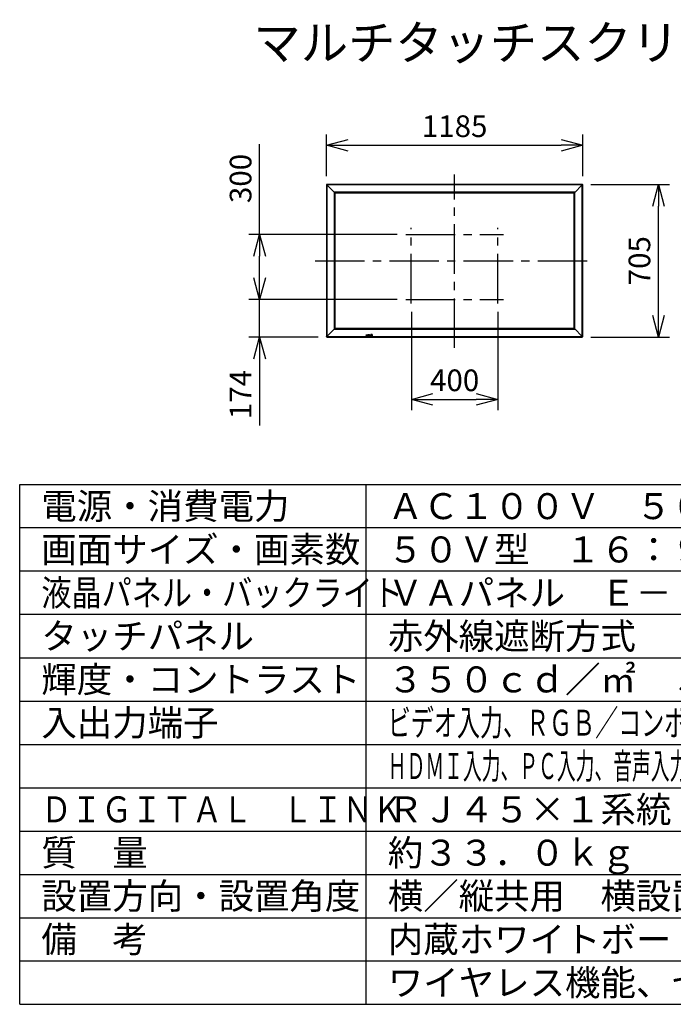
# Model space of a CAD drawing. Units: millimetres. Extents: x 2 to 137, y 257 to 371.
# Drawn here: x 2 to 77, y 257 to 371 of the extents above; entities that cross this region are included whole.
import ezdxf

# ---------------------------------------------------------------- set-up
doc = ezdxf.new("R2010")
doc.units = ezdxf.units.MM
doc.linetypes.add('CENTER2', pattern=[28.575, 19.05, -3.175, 3.175, -3.175])
for name, color, linetype in [('GAIKEI', 7, 'Continuous'), ('MOJI1', 2, 'Continuous'), ('SUNPO', 3, 'Continuous'), ('WAKU', 4, 'Continuous')]:
    doc.layers.add(name, color=color, linetype=linetype)
doc.styles.add('r_Ext2_1', font='exthalf2.shx', dxfattribs={"bigfont": 'extfont2.shx'})
doc.styles.get("Standard").update_dxf_attribs({"font": 'monotxt.shx', "bigfont": 'bigfont.shx'})
doc.dimstyles.get("Standard").update_dxf_attribs({"dimscale": 0, "dimtxt": 2.5, "dimasz": 2.5, "dimexe": 1.25, "dimexo": 1, "dimtad": 1, "dimdec": 0, "dimlfac": 40, "dimtxsty": 'Standard', "dimblk": 'OPEN30', "dimcen": 2.5, "dimclrd": 256, "dimclre": 256, "dimclrt": 256, "dimadec": 8, "dimazin": 2, "dimtfac": 1, "dimtdec": 0, "dimtmove": 0, "dimatfit": 3, "dimldrblk": 'OPEN30', "dimfxl": 1, "dimfrac": 2, "dimarcsym": 0})

# ---------------------------------------------------------------- blocks, each defined once
blk = doc.blocks.new('_Open30')
at = {"color": 0, "linetype": 'ByBlock', "lineweight": -2}
for p, q in [((-1, 0.268), (0, 0)), ((0, 0), (-1, -0.268)), ((0, 0), (-1, 0))]:
    blk.add_line(p, q, dxfattribs=at)
blk = doc.blocks.new('*D1')
at = {"layer": 'SUNPO', "lineweight": -2, "ltscale": 0.3}
for p, q in [((47.22, 336.91), (47.22, 325.57)), ((57.22, 336.91), (57.22, 325.57)), ((49.72, 326.82), (54.72, 326.82))]:
    blk.add_line(p, q, dxfattribs=at)
at = {"layer": 'SUNPO', "lineweight": -2, "ltscale": 0.3, "xscale": 2.5, "yscale": 2.5, "zscale": 2.5, "rotation": 180}
blk.add_blockref('_Open30', (47.22, 326.82), dxfattribs=at)
at = {"layer": 'SUNPO', "lineweight": -2, "ltscale": 0.3, "xscale": 2.5, "yscale": 2.5, "zscale": 2.5}
blk.add_blockref('_Open30', (57.22, 326.82), dxfattribs=at)
at = {"layer": 'SUNPO', "ltscale": 0.3, "insert": (52.22, 328.7), "char_height": 2.5, "attachment_point": 5}
blk.add_mtext('400', dxfattribs=at)
blk = doc.blocks.new('*D2')
at = {"layer": 'SUNPO', "lineweight": -2, "ltscale": 0.3}
for p, q in [((67.96, 351.64), (77.01, 351.64)), ((75.76, 336.52), (75.76, 349.14)), ((67.96, 334.02), (77.01, 334.02))]:
    blk.add_line(p, q, dxfattribs=at)
at = {"layer": 'SUNPO', "lineweight": -2, "ltscale": 0.3, "xscale": 2.5, "yscale": 2.5, "zscale": 2.5}
for p, rotation in [((75.76, 351.64), 90), ((75.76, 334.02), 270)]:
    blk.add_blockref('_Open30', p, dxfattribs=dict(at, rotation=rotation))
at = {"layer": 'SUNPO', "ltscale": 0.3, "insert": (73.88, 342.83), "char_height": 2.5, "attachment_point": 5, "rotation": 90}
blk.add_mtext('705', dxfattribs=at)
blk = doc.blocks.new('*D3')
at = {"layer": 'SUNPO', "lineweight": -2, "ltscale": 0.3}
for p, q in [((37.41, 352.59), (37.41, 357.4)), ((67.02, 352.59), (67.02, 357.4)), ((39.91, 356.15), (64.52, 356.15))]:
    blk.add_line(p, q, dxfattribs=at)
at = {"layer": 'SUNPO', "lineweight": -2, "ltscale": 0.3, "xscale": 2.5, "yscale": 2.5, "zscale": 2.5, "rotation": 180}
blk.add_blockref('_Open30', (37.41, 356.15), dxfattribs=at)
at = {"layer": 'SUNPO', "lineweight": -2, "ltscale": 0.3, "xscale": 2.5, "yscale": 2.5, "zscale": 2.5}
blk.add_blockref('_Open30', (67.02, 356.15), dxfattribs=at)
at = {"layer": 'SUNPO', "ltscale": 0.3, "insert": (52.22, 358.03), "char_height": 2.5, "attachment_point": 5}
blk.add_mtext('1185', dxfattribs=at)
blk = doc.blocks.new('*D5')
at = {"layer": 'SUNPO', "lineweight": -2, "ltscale": 0.3}
for p, q in [((29.7, 345.86), (29.7, 356.28)), ((45.57, 345.86), (28.45, 345.86)), ((29.7, 340.86), (29.7, 343.36)), ((45.57, 338.36), (28.45, 338.36))]:
    blk.add_line(p, q, dxfattribs=at)
at = {"layer": 'SUNPO', "lineweight": -2, "ltscale": 0.3, "xscale": 2.5, "yscale": 2.5, "zscale": 2.5}
for p, rotation in [((29.7, 345.86), 90), ((29.7, 338.36), 270)]:
    blk.add_blockref('_Open30', p, dxfattribs=dict(at, rotation=rotation))
at = {"layer": 'SUNPO', "ltscale": 0.3, "insert": (27.83, 352.32), "char_height": 2.5, "attachment_point": 5, "rotation": 90}
blk.add_mtext('300', dxfattribs=at)
blk = doc.blocks.new('*D6')
at = {"layer": 'SUNPO', "lineweight": -2, "ltscale": 0.3}
for p, q in [((29.7, 340.86), (29.7, 343.36)), ((28.7, 338.36), (28.45, 338.36)), ((29.7, 334.02), (29.7, 338.36)), ((36.47, 334.02), (28.45, 334.02)), ((29.7, 331.52), (29.7, 329.02))]:
    blk.add_line(p, q, dxfattribs=at)
at = {"layer": 'SUNPO', "lineweight": -2, "ltscale": 0.3, "xscale": 2.5, "yscale": 2.5, "zscale": 2.5}
for p, rotation in [((29.7, 338.36), 270), ((29.7, 334.02), 90)]:
    blk.add_blockref('_Open30', p, dxfattribs=dict(at, rotation=rotation))
at = {"layer": 'SUNPO', "ltscale": 0.3, "insert": (27.83, 327.38), "char_height": 2.5, "attachment_point": 5, "rotation": 90}
blk.add_mtext('174', dxfattribs=at)

msp = doc.modelspace()

# ---------------------------------------------------------------- linework, layer by layer
at = {"layer": 'GAIKEI', "color": 9, "linetype": 'CENTER2', "ltscale": 0.3}
for p, q in [((52.215, 332.761), (52.215, 352.785)), ((46.574, 345.864), (57.865, 345.864)), ((47.215, 337.905), (47.215, 346.627)), ((57.215, 337.905), (57.215, 346.627)), ((36.107, 342.832), (68.324, 342.832)), ((46.574, 338.364), (57.865, 338.364))]:
    msp.add_line(p, q, dxfattribs=at)
at = {"layer": 'GAIKEI'}
for p, q in [((37.41, 351.592), (37.41, 334.073)), ((37.41, 351.592), (37.41, 351.592)), ((37.413, 351.597), (37.453, 351.638)), ((37.459, 351.64), (37.459, 351.64)), ((37.459, 351.64), (37.473, 351.64)), ((37.46, 351.597), (37.46, 351.597)), ((37.473, 351.645), (37.473, 351.638)), ((66.958, 351.645), (37.473, 351.645)), ((66.958, 351.645), (66.958, 351.638)), ((66.972, 351.64), (66.958, 351.64)), ((66.972, 351.64), (66.972, 351.64)), ((67.018, 351.597), (66.978, 351.638)), ((67.02, 351.592), (67.02, 351.592)), ((67.02, 334.073), (67.02, 351.592)), ((37.41, 334.073), (37.41, 334.073)), ((37.413, 334.068), (37.453, 334.027)), ((37.453, 334.075), (37.453, 334.075)), ((37.459, 334.025), (37.473, 334.025)), ((37.459, 334.025), (37.459, 334.025)), ((37.473, 334.02), (37.473, 334.027)), ((37.473, 334.02), (66.958, 334.02)), ((66.958, 334.02), (66.958, 334.027)), ((66.972, 334.025), (66.958, 334.025)), ((66.972, 334.025), (66.972, 334.025)), ((67.018, 334.068), (66.978, 334.027)), ((67.02, 334.073), (67.02, 334.073))]:
    msp.add_line(p, q, dxfattribs=at)
at = {"layer": 'GAIKEI', "color": 1}
for p, q in [((37.453, 351.59), (37.418, 351.59)), ((37.418, 351.59), (37.418, 334.075)), ((37.418, 351.59), (37.418, 351.59)), ((37.471, 351.58), (37.453, 351.59)), ((37.453, 351.59), (37.453, 334.075)), ((37.453, 351.59), (37.453, 351.59)), ((37.461, 351.633), (37.46, 351.632)), ((37.46, 351.632), (37.46, 351.597)), ((37.46, 351.597), (37.473, 351.597)), ((37.46, 351.597), (37.471, 351.58)), ((37.473, 351.633), (37.461, 351.633)), ((37.471, 351.58), (37.471, 334.085)), ((37.476, 351.58), (37.471, 351.58)), ((37.473, 351.638), (37.473, 351.582)), ((66.958, 351.638), (37.473, 351.638)), ((66.958, 351.602), (37.473, 351.602)), ((66.958, 351.585), (37.473, 351.585)), ((37.473, 351.582), (38.384, 350.671)), ((66.047, 350.671), (66.958, 351.582)), ((66.955, 351.58), (66.96, 351.58)), ((66.958, 351.638), (66.958, 351.582)), ((66.958, 351.633), (66.97, 351.633)), ((66.971, 351.597), (66.958, 351.597)), ((66.971, 351.597), (66.96, 351.58)), ((66.96, 351.58), (66.978, 351.59)), ((66.96, 334.085), (66.96, 351.58)), ((66.97, 351.633), (66.971, 351.632)), ((66.971, 351.632), (66.971, 351.597)), ((66.971, 351.597), (66.971, 351.597)), ((66.978, 351.59), (66.978, 351.59)), ((66.978, 334.075), (66.978, 351.59)), ((66.978, 351.59), (67.013, 351.59)), ((67.013, 351.59), (67.013, 351.59)), ((67.013, 334.075), (67.013, 351.59)), ((38.326, 350.729), (38.326, 334.936)), ((66.105, 350.729), (38.326, 350.729)), ((38.351, 350.705), (38.351, 334.96)), ((66.08, 350.705), (38.351, 350.705)), ((38.353, 350.703), (38.353, 350.703)), ((38.384, 350.672), (38.384, 334.993)), ((66.047, 350.672), (38.384, 350.672)), ((38.384, 334.994), (38.384, 350.671)), ((38.384, 350.671), (66.047, 350.671)), ((66.047, 350.668), (38.384, 350.668)), ((38.384, 350.651), (38.387, 350.651)), ((38.387, 334.997), (38.387, 350.651)), ((38.387, 350.651), (38.443, 350.595)), ((66.005, 350.612), (38.425, 350.612)), ((38.443, 335.052), (38.443, 350.595)), ((65.988, 350.595), (66.044, 350.651)), ((65.988, 350.595), (65.988, 335.052)), ((66.044, 350.651), (66.044, 334.997)), ((66.044, 350.651), (66.047, 350.651)), ((66.047, 334.993), (66.047, 350.672)), ((66.047, 350.671), (66.047, 334.994)), ((66.078, 350.703), (66.078, 350.703)), ((66.08, 334.96), (66.08, 350.705)), ((66.105, 334.936), (66.105, 350.729)), ((37.473, 334.082), (38.384, 334.993)), ((38.326, 334.936), (66.105, 334.936)), ((38.351, 334.96), (66.08, 334.96)), ((38.443, 335.052), (38.384, 334.994)), ((66.047, 334.994), (38.384, 334.994)), ((38.384, 334.993), (66.047, 334.993)), ((38.387, 334.997), (66.047, 334.997)), ((38.443, 335.052), (66.005, 335.035)), ((42.014, 334.26), (42.074, 334.26)), ((42.014, 334.2), (42.014, 334.26)), ((42.074, 334.2), (42.014, 334.2)), ((42.016, 334.253), (42.017, 334.252)), ((42.016, 334.207), (42.016, 334.253)), ((42.017, 334.208), (42.016, 334.207)), ((42.022, 334.252), (42.017, 334.252)), ((42.017, 334.208), (42.017, 334.252)), ((42.017, 334.208), (42.022, 334.208)), ((42.022, 334.257), (42.021, 334.258)), ((42.021, 334.258), (42.067, 334.258)), ((42.021, 334.202), (42.022, 334.203)), ((42.067, 334.202), (42.021, 334.202)), ((42.022, 334.257), (42.066, 334.257)), ((42.022, 334.257), (42.022, 334.252)), ((42.022, 334.252), (42.066, 334.252)), ((42.022, 334.208), (42.022, 334.252)), ((42.066, 334.208), (42.022, 334.208)), ((42.022, 334.208), (42.022, 334.203)), ((42.066, 334.203), (42.022, 334.203)), ((42.067, 334.258), (42.066, 334.257)), ((42.066, 334.252), (42.066, 334.257)), ((42.071, 334.252), (42.066, 334.252)), ((42.066, 334.252), (42.066, 334.208)), ((42.066, 334.203), (42.066, 334.208)), ((42.066, 334.208), (42.071, 334.208)), ((42.066, 334.203), (42.067, 334.202)), ((42.071, 334.252), (42.072, 334.253)), ((42.071, 334.252), (42.071, 334.208)), ((42.072, 334.207), (42.071, 334.208)), ((42.072, 334.253), (42.072, 334.207)), ((42.074, 334.26), (42.074, 334.2)), ((42.207, 334.319), (42.384, 334.319)), ((42.207, 334.141), (42.207, 334.319)), ((42.384, 334.141), (42.207, 334.141)), ((42.208, 334.312), (42.209, 334.311)), ((42.208, 334.147), (42.208, 334.312)), ((42.209, 334.149), (42.208, 334.147)), ((42.209, 334.149), (42.209, 334.311)), ((42.214, 334.311), (42.209, 334.311)), ((42.209, 334.149), (42.214, 334.149)), ((42.214, 334.316), (42.213, 334.317)), ((42.213, 334.317), (42.378, 334.317)), ((42.213, 334.142), (42.214, 334.144)), ((42.378, 334.142), (42.213, 334.142)), ((42.214, 334.316), (42.377, 334.316)), ((42.214, 334.316), (42.214, 334.311)), ((42.214, 334.311), (42.377, 334.311)), ((42.214, 334.149), (42.214, 334.311)), ((42.377, 334.149), (42.214, 334.149)), ((42.214, 334.149), (42.214, 334.144)), ((42.377, 334.144), (42.214, 334.144)), ((42.378, 334.317), (42.377, 334.316)), ((42.377, 334.311), (42.377, 334.316)), ((42.382, 334.311), (42.377, 334.311)), ((42.377, 334.311), (42.377, 334.149)), ((42.377, 334.144), (42.377, 334.149)), ((42.377, 334.149), (42.382, 334.149)), ((42.377, 334.144), (42.378, 334.142)), ((42.382, 334.311), (42.383, 334.312)), ((42.382, 334.311), (42.382, 334.149)), ((42.383, 334.147), (42.382, 334.149)), ((42.383, 334.312), (42.383, 334.147)), ((42.384, 334.319), (42.384, 334.141)), ((42.534, 334.319), (42.712, 334.319)), ((42.534, 334.141), (42.534, 334.319)), ((42.712, 334.141), (42.534, 334.141)), ((42.535, 334.312), (42.537, 334.311)), ((42.535, 334.147), (42.535, 334.312)), ((42.537, 334.149), (42.535, 334.147)), ((42.542, 334.311), (42.537, 334.311)), ((42.537, 334.311), (42.537, 334.149)), ((42.537, 334.149), (42.542, 334.149)), ((42.542, 334.316), (42.54, 334.317)), ((42.54, 334.317), (42.705, 334.317)), ((42.54, 334.142), (42.542, 334.144)), ((42.705, 334.142), (42.54, 334.142)), ((42.542, 334.316), (42.704, 334.316)), ((42.542, 334.316), (42.542, 334.311)), ((42.704, 334.311), (42.542, 334.311)), ((42.542, 334.311), (42.542, 334.149)), ((42.542, 334.149), (42.704, 334.149)), ((42.542, 334.149), (42.542, 334.144)), ((42.542, 334.144), (42.704, 334.144)), ((42.705, 334.317), (42.704, 334.316)), ((42.704, 334.311), (42.704, 334.316)), ((42.709, 334.311), (42.704, 334.311)), ((42.704, 334.149), (42.704, 334.311)), ((42.704, 334.144), (42.704, 334.149)), ((42.704, 334.149), (42.709, 334.149)), ((42.704, 334.144), (42.705, 334.142)), ((42.709, 334.311), (42.71, 334.312)), ((42.709, 334.311), (42.709, 334.149)), ((42.71, 334.147), (42.709, 334.149)), ((42.71, 334.312), (42.71, 334.147)), ((42.712, 334.319), (42.712, 334.141)), ((66.044, 334.997), (65.988, 335.052)), ((66.958, 334.082), (66.047, 334.994)), ((66.078, 334.962), (66.078, 334.962)), ((37.453, 334.075), (37.418, 334.075)), ((37.418, 334.075), (37.418, 334.075)), ((37.471, 334.085), (37.453, 334.075)), ((37.46, 334.068), (37.471, 334.085)), ((37.46, 334.068), (37.473, 334.068)), ((37.46, 334.068), (37.46, 334.068)), ((37.46, 334.033), (37.46, 334.068)), ((37.461, 334.032), (37.46, 334.033)), ((37.473, 334.032), (37.461, 334.032)), ((37.476, 334.085), (37.471, 334.085)), ((37.473, 334.027), (37.473, 334.082)), ((37.473, 334.08), (66.958, 334.08)), ((37.473, 334.063), (66.958, 334.063)), ((37.473, 334.027), (66.958, 334.027)), ((66.955, 334.085), (66.96, 334.085)), ((66.958, 334.027), (66.958, 334.082)), ((66.971, 334.068), (66.958, 334.068)), ((66.958, 334.032), (66.97, 334.032)), ((66.971, 334.068), (66.96, 334.085)), ((66.96, 334.085), (66.978, 334.075)), ((66.97, 334.032), (66.971, 334.033)), ((66.971, 334.068), (66.971, 334.068)), ((66.971, 334.033), (66.971, 334.068)), ((66.978, 334.075), (67.013, 334.075)), ((66.978, 334.075), (66.978, 334.075)), ((67.013, 334.075), (67.013, 334.075))]:
    msp.add_line(p, q, dxfattribs=at)
for points in [[(37.418, 351.59, -0.0151438), (37.413, 351.591, -0.0038831), (37.412, 351.591, -0.0087026), (37.411, 351.592, 0.0062906), (37.411, 351.592, 0.0127636), (37.41, 351.592)], [(37.413, 351.597, 0.0768617), (37.412, 351.597, 0.1112424), (37.412, 351.596, 0.0376265), (37.412, 351.596, 0.0250598), (37.413, 351.595, 0.0490852), (37.413, 351.594, 0.0320092), (37.414, 351.593, 0.0206512), (37.415, 351.592, 0.0315812), (37.418, 351.59)], [(37.46, 351.632, 0.042592), (37.446, 351.623, 0.0606022), (37.425, 351.601, 0.0331471), (37.418, 351.59)], [(37.461, 351.633, 0.0346577), (37.458, 351.635, 0.02164), (37.457, 351.636, 0.0184708), (37.456, 351.637, 0.0533934), (37.455, 351.638, 0.0177969), (37.455, 351.638, 0.0500909), (37.454, 351.638, 0.1259805), (37.454, 351.638, 0.0687019), (37.453, 351.638)], [(37.453, 351.59, 0.0616645), (37.453, 351.59, -0.0229287), (37.453, 351.591, -0.0159104), (37.454, 351.592, -0.0596022), (37.457, 351.595, -0.0529899), (37.459, 351.597, -0.0111545), (37.46, 351.597)], [(37.459, 351.64, 0.0212979), (37.459, 351.639, -0.0010728), (37.459, 351.639, -0.0063915), (37.459, 351.638, -0.0035462), (37.459, 351.637, -0.0139858), (37.46, 351.633, -0.001051), (37.461, 351.633)], [(66.972, 351.64, -0.0212979), (66.972, 351.639, 0.0010728), (66.972, 351.639, 0.0063915), (66.972, 351.638, 0.0035462), (66.972, 351.637, 0.0139858), (66.971, 351.633, 0.001051), (66.97, 351.633)], [(66.97, 351.633, -0.0346577), (66.973, 351.635, -0.02164), (66.974, 351.636, -0.0184708), (66.974, 351.637, -0.0533934), (66.976, 351.638, -0.0177969), (66.976, 351.638, -0.0500909), (66.977, 351.638, -0.1259805), (66.977, 351.638, -0.0687019), (66.978, 351.638)], [(66.971, 351.632, -0.042592), (66.985, 351.623, -0.0606022), (67.006, 351.601, -0.0331471), (67.013, 351.59)], [(66.978, 351.59, -0.0616645), (66.978, 351.59, 0.0229287), (66.978, 351.591, 0.0159104), (66.977, 351.592, 0.0596022), (66.974, 351.595, 0.0529899), (66.972, 351.597, 0.0111545), (66.971, 351.597)], [(67.018, 351.597, -0.0768617), (67.019, 351.597, -0.1112424), (67.019, 351.596, -0.0376265), (67.018, 351.596, -0.0250598), (67.018, 351.595, -0.0490852), (67.018, 351.594, -0.0320092), (67.017, 351.593, -0.0206512), (67.016, 351.592, -0.0315812), (67.013, 351.59)], [(67.013, 351.59, 0.0151438), (67.018, 351.591, 0.0038831), (67.019, 351.591, 0.0087026), (67.02, 351.592, -0.0062906), (67.02, 351.592, -0.0127636), (67.02, 351.592)], [(37.418, 334.075, 0.0151438), (37.413, 334.074, 0.0038831), (37.412, 334.074, 0.0087026), (37.411, 334.073, -0.0062906), (37.411, 334.073, -0.0127636), (37.41, 334.073)], [(37.413, 334.068, -0.0768617), (37.412, 334.068, -0.1112424), (37.412, 334.069, -0.0376265), (37.412, 334.069, -0.0250598), (37.413, 334.07, -0.0490852), (37.413, 334.071, -0.0320092), (37.414, 334.072, -0.0206512), (37.415, 334.073, -0.0315812), (37.418, 334.075)], [(37.46, 334.033, -0.042592), (37.446, 334.042, -0.0606022), (37.425, 334.064, -0.0331471), (37.418, 334.075)], [(37.453, 334.075, -0.0616645), (37.453, 334.075, 0.0229287), (37.453, 334.074, 0.0159104), (37.454, 334.073, 0.0596022), (37.457, 334.07, 0.0529899), (37.459, 334.068, 0.0111545), (37.46, 334.068)], [(37.461, 334.032, -0.0346577), (37.458, 334.03, -0.02164), (37.457, 334.029, -0.0184708), (37.456, 334.028, -0.0533934), (37.455, 334.027, -0.0177969), (37.455, 334.027, -0.0500909), (37.454, 334.027, -0.1259805), (37.454, 334.027, -0.0687019), (37.453, 334.027)], [(37.459, 334.025, -0.0212979), (37.459, 334.026, 0.0010728), (37.459, 334.026, 0.0063915), (37.459, 334.027, 0.0035462), (37.459, 334.028, 0.0139858), (37.46, 334.032, 0.001051), (37.461, 334.032)], [(66.972, 334.025, 0.0212979), (66.972, 334.026, -0.0010728), (66.972, 334.026, -0.0063915), (66.972, 334.027, -0.0035462), (66.972, 334.028, -0.0139858), (66.971, 334.032, -0.001051), (66.97, 334.032)], [(66.97, 334.032, 0.0346577), (66.973, 334.03, 0.02164), (66.974, 334.029, 0.0184708), (66.974, 334.028, 0.0533934), (66.976, 334.027, 0.0177969), (66.976, 334.027, 0.0500909), (66.977, 334.027, 0.1259805), (66.977, 334.027, 0.0687019), (66.978, 334.027)], [(66.971, 334.033, 0.042592), (66.985, 334.042, 0.0606022), (67.006, 334.064, 0.0331471), (67.013, 334.075)], [(66.978, 334.075, 0.0616645), (66.978, 334.075, -0.0229287), (66.978, 334.074, -0.0159104), (66.977, 334.073, -0.0596022), (66.974, 334.07, -0.0529899), (66.972, 334.068, -0.0111545), (66.971, 334.068)], [(67.013, 334.075, -0.0151438), (67.018, 334.074, -0.0038831), (67.019, 334.074, -0.0087026), (67.02, 334.073, 0.0062906), (67.02, 334.073, 0.0127636), (67.02, 334.073)], [(67.018, 334.068, 0.0768617), (67.019, 334.068, 0.1112424), (67.019, 334.069, 0.0376265), (67.018, 334.069, 0.0250598), (67.018, 334.07, 0.0490852), (67.018, 334.071, 0.0320092), (67.017, 334.072, 0.0206512), (67.016, 334.073, 0.0315812), (67.013, 334.075)]]:
    msp.add_lwpolyline(points, format="xyb", dxfattribs=at)
at = {"layer": 'GAIKEI'}
for centre, start, end in [((37.418, 351.592), 135, 180), ((37.459, 351.632), 90, 135), ((66.972, 351.632), 45, 90), ((67.013, 351.592), 0, 45), ((37.418, 334.073), 180, 225), ((37.459, 334.032), 225, 270), ((66.972, 334.032), 270, 315), ((67.013, 334.073), 315, 0)]:
    msp.add_arc(centre, 0.0075, start, end, dxfattribs=at)
at = {"layer": 'GAIKEI', "color": 1}
for centre, radius, start, end in [((38.302, 350.647), 0.075, 45, 47.21309), ((66.129, 350.647), 0.075, 132.78691, 135), ((42.021, 334.253), 0.005, 90.06978, 179.93022), ((42.021, 334.207), 0.005, 180.06978, 269.93022), ((42.067, 334.253), 0.005, 0.06978, 89.93022), ((42.067, 334.207), 0.005, 270.06978, 359.93022), ((42.213, 334.312), 0.005, 90.06978, 179.93022), ((42.213, 334.147), 0.005, 180.06978, 269.93022), ((42.378, 334.312), 0.005, 0.06978, 89.93022), ((42.378, 334.147), 0.005, 270.06978, 359.93022), ((42.54, 334.312), 0.005, 90.06978, 179.93022), ((42.54, 334.147), 0.005, 180.06978, 269.93022), ((42.705, 334.312), 0.005, 0.06978, 89.93022), ((42.705, 334.147), 0.005, 270.06978, 359.93022), ((66.129, 335.017), 0.075, 225, 227.21309)]:
    msp.add_arc(centre, radius, start, end, dxfattribs=at)
at = {"layer": 'GAIKEI'}
for centre, major_axis, start_param, end_param in [((37.418, 351.592), (-0.0053, 0.0053), 0, 0.7854502), ((37.459, 351.632), (0.0053, -0.0053), 2.3561424, 3.1415927), ((66.972, 351.632), (-0.0053, -0.0053), 3.1415927, 3.9270429), ((67.013, 351.592), (0.0053, 0.0053), 5.4977351, 6.2831853), ((37.418, 334.073), (-0.0053, -0.0053), 5.4977351, 6.2831853), ((37.459, 334.032), (0.0053, 0.0053), 3.1415927, 3.9270429), ((66.972, 334.032), (-0.0053, 0.0053), 2.3561424, 3.1415927), ((67.013, 334.073), (0.0053, -0.0053), 0, 0.7854502)]:
    msp.add_ellipse(centre, major_axis=major_axis, ratio=0.999896, start_param=start_param, end_param=end_param, dxfattribs=at)
at = {"layer": 'GAIKEI', "color": 1}
for centre, major_axis, ratio, start_param, end_param in [((37.431, 351.59), (-0.0124, 0.0124), 0.57735, 0, 1.0471976), ((37.46, 351.62), (-0.0124, 0.0124), 0.57735, 5.2359878, 6.2831853), ((66.971, 351.62), (0.0124, 0.0124), 0.57735, 0, 1.0471976), ((67, 351.59), (0.0124, 0.0124), 0.57735, 5.2359878, 6.2831853), ((42.022, 334.252), (-0.00354, -0.00354), 0.998783, 3.9276009, 5.4971792), ((42.022, 334.208), (0.00354, -0.00354), 0.998783, 3.9276009, 5.4971792), ((42.066, 334.252), (-0.00354, 0.00354), 0.998783, 3.9276009, 5.4971792), ((42.066, 334.208), (0.00354, 0.00354), 0.998783, 3.9276009, 5.4971792), ((42.214, 334.311), (-0.00354, -0.00354), 0.998783, 3.9276009, 5.4971792), ((42.214, 334.149), (0.00354, -0.00354), 0.998783, 3.9276009, 5.4971792), ((42.377, 334.311), (-0.00354, 0.00354), 0.998783, 3.9276009, 5.4971792), ((42.377, 334.149), (0.00354, 0.00354), 0.998783, 3.9276009, 5.4971792), ((42.542, 334.311), (-0.00354, -0.00354), 0.998783, 3.9276009, 5.4971792), ((42.542, 334.149), (-0.00354, 0.00354), 0.998783, 0.7860072, 2.3555855), ((42.704, 334.311), (-0.00354, 0.00354), 0.998783, 3.9276009, 5.4971792), ((42.704, 334.149), (0.00354, 0.00354), 0.998783, 3.9276009, 5.4971792), ((37.431, 334.075), (-0.0124, -0.0124), 0.57735, 5.2359878, 6.2831853), ((37.46, 334.045), (-0.0124, -0.0124), 0.57735, 0, 1.0471976), ((66.971, 334.045), (0.0124, -0.0124), 0.57735, 5.2359878, 6.2831853), ((67, 334.075), (0.0124, -0.0124), 0.57735, 0, 1.0471976)]:
    msp.add_ellipse(centre, major_axis=major_axis, ratio=ratio, start_param=start_param, end_param=end_param, dxfattribs=at)
at = {"layer": 'SUNPO', "ltscale": 0.3}
msp.add_line((29.701, 334.02), (29.701, 323.802), dxfattribs=at)
at = {"layer": 'WAKU'}
for p, q in [((2, 257), (2, 317)), ((2, 317), (127, 317)), ((42, 257), (42, 317)), ((2, 257), (127, 257))]:
    msp.add_line(p, q, dxfattribs=at)
at = {"layer": 'WAKU', "color": 1}
for p, q in [((127, 312), (2, 312)), ((127, 307), (2, 307)), ((127, 302), (2, 302)), ((2, 297), (127, 297)), ((2, 292), (127, 292)), ((2, 287), (127, 287)), ((2, 282), (127, 282)), ((2, 277), (127, 277)), ((2, 272), (127, 272)), ((2, 267), (127, 267)), ((2, 262), (127, 262))]:
    msp.add_line(p, q, dxfattribs=at)

# ---------------------------------------------------------------- texts
at = {"layer": 'MOJI1'}
for s, height, p in [('マルチタッチスクリーンディスプレイ', 4, (29, 366)), ('電源・消費電力', 3, (4.5, 313)), ('ＡＣ１００Ｖ\u3000５０Ｈｚ／６０Ｈｚ\u3000１４０Ｗ', 3, (44.5, 313)), ('画面サイズ・画素数', 3, (4.5, 308)), ('５０Ｖ型\u3000１６：９\u3000１９２０×１０８０画素', 3, (44.5, 308)), ('ＶＡパネル\u3000Ｅ－ＬＥＤ', 3, (44.5, 303)), ('タッチパネル', 3, (4.5, 298)), ('赤外線遮断方式', 3, (44.5, 298)), ('輝度・コントラスト', 3, (4.5, 293)), ('入出力端子', 3, (4.5, 288)), ('ＲＪ４５×１系統（ＬＡＮと共用）', 3, (44.5, 278)), ('質\u3000量', 3, (4.5, 273)), ('約３３．０ｋｇ', 3, (44.5, 273)), ('設置方向・設置角度', 3, (4.5, 268)), ('横／縦共用\u3000横設置時：前傾０～２０度まで', 3, (44.5, 268)), ('備\u3000考', 3, (4.5, 263)), ('内蔵ホワイトボード機能、メモリービューワー', 3, (44.5, 263)), ('ワイヤレス機能、セカンダリディスプレイ', 3, (44.5, 258))]:
    msp.add_text(s, height=height, dxfattribs=at).set_placement(p)
for s, width, p in [('液晶パネル・バックライト', 0.85, (4.5, 303)), ('ビデオ入力、ＲＧＢ／コンポーネント入力、ＤＶＩ－Ｄ入力、モニターアウト', 0.65, (44.5, 288)), ('ＨＤＭＩ入力、ＰＣ入力、音声入力、外部制御端子、ＵＳＢ・ＰＣ接続端子、ＳＬＯＴ２．０', 0.53, (44.5, 283)), ('ＤＩＧＩＴＡＬ\u3000ＬＩＮＫ', 0.85, (4.5, 278))]:
    msp.add_text(s, height=3, dxfattribs=dict(at, width=width)).set_placement(p)
at = {"layer": 'MOJI1', "style": 'r_Ext2_1'}
msp.add_text('３５０ｃｄ／㎡\u3000５０００：１', height=3, dxfattribs=at).set_placement((44.5, 293))

# ---------------------------------------------------------------- dimensions: what is measured, and where the dimension line sits
at = {"layer": 'SUNPO', "ltscale": 0.3}
for base, p1, p2, text, picture, middle in [((67.02, 356.151), (37.41, 351.592), (67.02, 351.592), '1185', '*D3', (52.215, 358.026)), ((57.215, 326.824), (47.215, 337.905), (57.215, 337.905), '400', '*D1', (52.215, 328.699))]:
    dim = msp.add_linear_dim(base=base, p1=p1, p2=p2, text=text, dimstyle='Standard', override={"dimscale": 1}, dxfattribs=at)
    dim.commit()
    dim.dimension.update_dxf_attribs({"geometry": picture, "text_midpoint": middle})
for p1, p2, override, picture, middle in [((46.574, 345.864), (46.574, 338.364), {"dimscale": 1}, '*D5', (29.701, 352.322)), ((37.473, 334.02), (29.701, 338.364), {"dimscale": 1, "dimtmove": 1}, '*D6', (29.701, 327.381))]:
    dim = msp.add_linear_dim(base=(29.701, 338.364), p1=p1, p2=p2, angle=90, dimstyle='Standard', override=override, dxfattribs=at)
    dim.commit()
    dim.dimension.update_dxf_attribs({"geometry": picture, "text_midpoint": middle, "dimtype": 128})
dim = msp.add_linear_dim(base=(75.757, 351.645), p1=(66.958, 334.02), p2=(66.958, 351.645), angle=90, text='705', dimstyle='Standard', override={"dimscale": 1}, dxfattribs=at)
dim.commit()
dim.dimension.update_dxf_attribs({"geometry": '*D2', "text_midpoint": (73.882, 342.832)})

doc.saveas('drawing.dxf')
